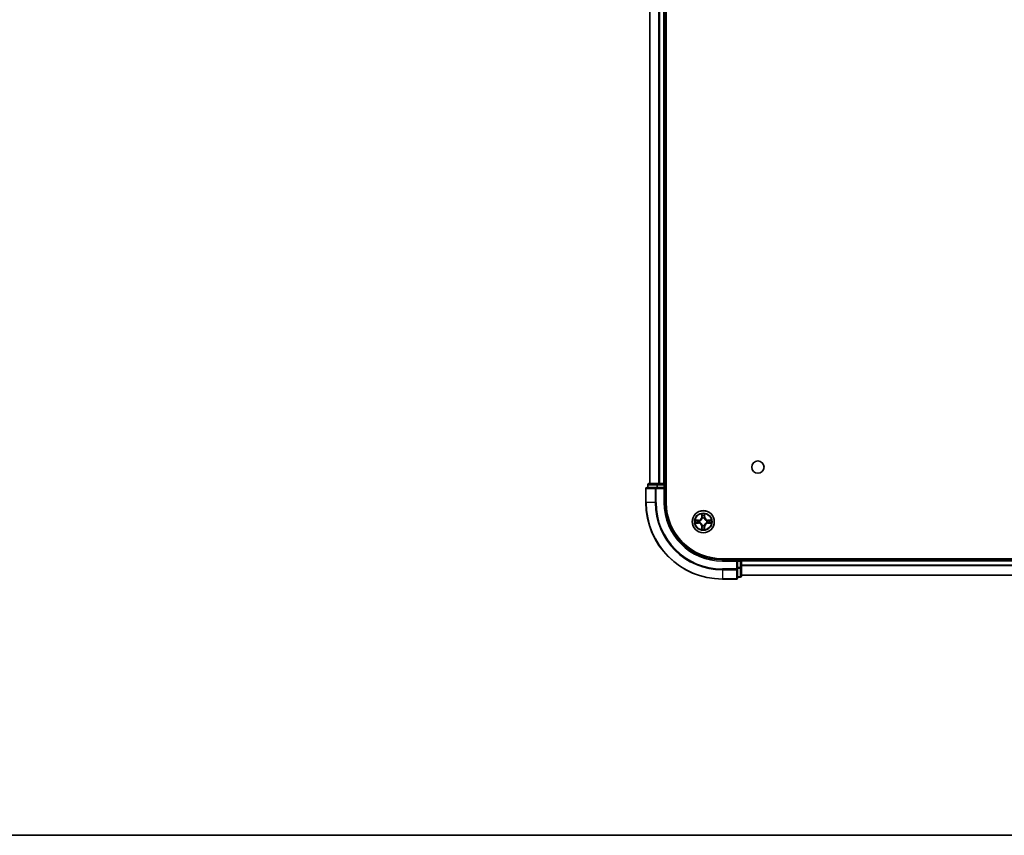
# Model space of a CAD drawing. Units: millimetres. Extents: x 0 to 8076, y 0 to 1405.
# Drawn here: x 1503 to 1761, y 0 to 214 of the extents above; entities that cross this region are included whole.
import ezdxf

# ---------------------------------------------------------------- set-up
doc = ezdxf.new("R2010")
doc.units = ezdxf.units.MM
doc.header["$LTSCALE"] = 2.5
for name, color, linetype, lineweight in [('Border (ISO)', 7, 'Continuous', 35), ('Visible (ISO)', 7, 'Continuous', 35), ('Visible Narrow (ISO)', 7, 'Continuous', 25)]:
    doc.layers.add(name, color=color, linetype=linetype, lineweight=lineweight)

# ---------------------------------------------------------------- blocks, each defined once
blk = doc.blocks.new('図面枠 tk図枠')
at = {"layer": 'Border (ISO)'}
blk.add_line((14.5, 8), (405.5, 8), dxfattribs=at)

msp = doc.modelspace()

# ---------------------------------------------------------------- linework, layer by layer
at = {"layer": 'Visible (ISO)'}
for p, q in [((1672.1467, 87.1013), (1672.1467, 407.1013)), ((1667.8467, 92.1013), (1667.8467, 402.1013)), ((1671.8467, 92.1013), (1671.8467, 402.1013)), ((1666.8467, 90.8013), (1666.8467, 87.1013)), ((1669.4872, 91.1013), (1667.1467, 91.1013)), ((1667.3467, 91.8013), (1667.3467, 91.1013)), ((1669.888, 92.1013), (1667.6467, 92.1013)), ((1669.888, 91.1013), (1669.4872, 91.1013)), ((1670.2636, 92.1013), (1669.888, 92.1013)), ((1669.888, 91.1013), (1671.5467, 91.1013)), ((1670.2636, 92.1013), (1670.4872, 92.1013)), ((1671.5467, 92.1013), (1670.4872, 92.1013)), ((1671.5467, 92.1013), (1671.8467, 92.1013)), ((1671.5467, 90.8013), (1671.8467, 91.1013)), ((1671.8467, 91.1013), (1671.5467, 91.1013)), ((1672.1467, 92.1013), (1671.8467, 92.1013)), ((1671.8467, 91.1013), (1671.8467, 91.8013)), ((1671.8467, 87.1013), (1671.8467, 91.1013)), ((1946.8467, 72.4013), (1686.8467, 72.4013)), ((1691.8467, 72.1013), (1691.8467, 72.4013)), ((1690.8467, 72.1013), (1686.8467, 72.1013)), ((1690.8467, 72.1013), (1690.5467, 71.8013)), ((1691.5467, 72.1013), (1690.8467, 72.1013)), ((1690.8467, 71.8013), (1690.8467, 72.1013)), ((1690.8467, 71.8013), (1690.8467, 70.1426)), ((1690.8467, 69.7418), (1690.8467, 70.1426)), ((1690.8467, 67.4013), (1690.8467, 69.7418)), ((1941.8467, 72.1013), (1691.8467, 72.1013)), ((1691.8467, 72.1013), (1691.8467, 71.8013)), ((1691.8467, 70.1426), (1691.8467, 71.8013)), ((1691.8467, 67.9013), (1691.8467, 70.1426)), ((1686.8467, 67.1013), (1690.5467, 67.1013)), ((1690.8467, 67.6013), (1691.5467, 67.6013)), ((1941.8467, 68.1013), (1691.8467, 68.1013))]:
    msp.add_line(p, q, dxfattribs=at)
for centre, radius in [((1696.1467, 96.4013), 1.621), ((1681.8467, 82.1013), 2.9)]:
    msp.add_circle(centre, radius, dxfattribs=at)
for centre, radius, start, end in [((1667.1467, 90.8013), 0.3, 90, 180), ((1667.6467, 91.8013), 0.3, 90, 180), ((1671.5467, 91.8013), 0.3, 0, 90), ((1686.8467, 87.1013), 20, 180, 270), ((1686.8467, 87.1013), 15, 180, 270), ((1686.8467, 87.1013), 14.7, 180, 270), ((1681.8467, 82.1013), 1.2295, 102.936595, 102.938396), ((1681.8467, 82.1013), 1.2295, 100.812717, 100.813267), ((1681.8467, 82.1013), 1.2295, 79.186733, 79.187283), ((1681.8467, 82.1013), 1.2295, 77.061604, 77.063405), ((1681.8467, 82.1013), 1.2295, 169.186733, 169.187283), ((1681.8467, 82.1013), 1.2295, 190.812717, 190.813267), ((1681.8467, 82.1013), 1.2295, 167.061604, 167.063405), ((1681.8467, 82.1013), 1.2295, 192.936595, 192.938396), ((1681.8467, 82.1013), 1.2295, 257.061604, 257.063405), ((1681.8467, 82.1013), 1.2295, 259.186733, 259.187283), ((1681.8467, 82.1013), 1.2295, 280.812717, 280.813267), ((1681.8467, 82.1013), 1.2295, 282.936595, 282.938396), ((1681.8467, 82.1013), 1.2295, 12.936595, 12.938396), ((1681.8467, 82.1013), 1.2295, 347.061604, 347.063405), ((1681.8467, 82.1013), 1.2295, 10.812717, 10.813267), ((1681.8467, 82.1013), 1.2295, 349.186733, 349.187283), ((1691.5467, 71.8013), 0.3, 0, 90), ((1690.5467, 67.4013), 0.3, 270, 0), ((1691.5467, 67.9013), 0.3, 270, 0)]:
    msp.add_arc(centre, radius, start, end, dxfattribs=at)
for points, knots in [([(1679.8291, 82.4906), (1679.8284, 82.4908), (1679.8277, 82.4909), (1679.826, 82.4913), (1679.825, 82.4915), (1679.8239, 82.4917)], [-0.000230599076, -0.000230599076, -0.000230599076, -0.000230599076, 0, 0, 0.000338329447, 0.000338329447, 0.000338329447, 0.000338329447]), ([(1679.8239, 82.4917), (1679.8249, 82.4913), (1679.8258, 82.4909), (1679.8274, 82.4901), (1679.8281, 82.4898), (1679.8287, 82.4895)], [-0.000338329447, -0.000338329447, -0.000338329447, -0.000338329447, 0, 0, 0.000241517914, 0.000241517914, 0.000241517914, 0.000241517914]), ([(1681.5461, 83.86), (1681.5441, 83.9413), (1681.4981, 84.0325), (1681.4571, 84.1221), (1681.4566, 84.1231), (1681.4562, 84.124)], [0, 0, 0, 0, 0.0320559737, 0.0320559737, 0.0323943032, 0.0323943032, 0.0323943032, 0.0323943032]), ([(1681.4562, 84.124), (1681.4564, 84.123), (1681.4566, 84.1219), (1681.4588, 84.1115), (1681.4608, 84.1021), (1681.4628, 84.0927)], [-0.03239430317, -0.03239430317, -0.03239430317, -0.03239430317, -0.03205597372, -0.03205597372, -0.02897275834, -0.02897275834, -0.02897275834, -0.02897275834]), ([(1682.2371, 84.124), (1682.2367, 84.1231), (1682.2362, 84.1221), (1682.2355, 84.1205), (1682.2352, 84.1199), (1682.2349, 84.1192)], [-0.000338329447, -0.000338329447, -0.000338329447, -0.000338329447, 0, 0, 0.000241517914, 0.000241517914, 0.000241517914, 0.000241517914]), ([(1682.236, 84.1188), (1682.2362, 84.1195), (1682.2363, 84.1202), (1682.2367, 84.1219), (1682.2369, 84.123), (1682.2371, 84.124)], [-0.000230599076, -0.000230599076, -0.000230599076, -0.000230599076, 0, 0, 0.000338329447, 0.000338329447, 0.000338329447, 0.000338329447]), ([(1683.6054, 82.4018), (1683.6867, 82.4038), (1683.7779, 82.4498), (1683.8675, 82.4909), (1683.8684, 82.4913), (1683.8694, 82.4917)], [0, 0, 0, 0, 0.0320559737, 0.0320559737, 0.0323943032, 0.0323943032, 0.0323943032, 0.0323943032]), ([(1683.8694, 82.4917), (1683.8684, 82.4915), (1683.8673, 82.4913), (1683.8569, 82.4891), (1683.8475, 82.4871), (1683.8381, 82.4852)], [-0.03239430317, -0.03239430317, -0.03239430317, -0.03239430317, -0.03205597372, -0.03205597372, -0.02897275834, -0.02897275834, -0.02897275834, -0.02897275834]), ([(1680.0879, 81.8007), (1680.0066, 81.7987), (1679.9154, 81.7527), (1679.8258, 81.7117), (1679.8249, 81.7113), (1679.8239, 81.7108)], [0, 0, 0, 0, 0.0320559737, 0.0320559737, 0.0323943032, 0.0323943032, 0.0323943032, 0.0323943032]), ([(1679.8239, 81.7108), (1679.825, 81.711), (1679.826, 81.7113), (1679.8364, 81.7134), (1679.8458, 81.7154), (1679.8552, 81.7174)], [-0.03239430317, -0.03239430317, -0.03239430317, -0.03239430317, -0.03205597372, -0.03205597372, -0.02897275834, -0.02897275834, -0.02897275834, -0.02897275834]), ([(1681.4573, 80.0837), (1681.4572, 80.083), (1681.457, 80.0823), (1681.4566, 80.0806), (1681.4564, 80.0796), (1681.4562, 80.0785)], [-0.000230599076, -0.000230599076, -0.000230599076, -0.000230599076, 0, 0, 0.000338329447, 0.000338329447, 0.000338329447, 0.000338329447]), ([(1681.4562, 80.0785), (1681.4566, 80.0795), (1681.4571, 80.0804), (1681.4578, 80.082), (1681.4581, 80.0827), (1681.4584, 80.0834)], [-0.000338329447, -0.000338329447, -0.000338329447, -0.000338329447, 0, 0, 0.000241517914, 0.000241517914, 0.000241517914, 0.000241517914]), ([(1682.1472, 80.3426), (1682.1492, 80.2612), (1682.1952, 80.17), (1682.2362, 80.0804), (1682.2367, 80.0795), (1682.2371, 80.0785)], [0, 0, 0, 0, 0.0320559737, 0.0320559737, 0.0323943032, 0.0323943032, 0.0323943032, 0.0323943032]), ([(1682.2371, 80.0785), (1682.2369, 80.0796), (1682.2367, 80.0806), (1682.2345, 80.091), (1682.2325, 80.1004), (1682.2305, 80.1099)], [-0.03239430317, -0.03239430317, -0.03239430317, -0.03239430317, -0.03205597372, -0.03205597372, -0.02897275834, -0.02897275834, -0.02897275834, -0.02897275834]), ([(1683.8642, 81.7119), (1683.8649, 81.7118), (1683.8656, 81.7116), (1683.8673, 81.7113), (1683.8684, 81.711), (1683.8694, 81.7108)], [-0.000230599076, -0.000230599076, -0.000230599076, -0.000230599076, 0, 0, 0.000338329447, 0.000338329447, 0.000338329447, 0.000338329447]), ([(1683.8694, 81.7108), (1683.8684, 81.7113), (1683.8675, 81.7117), (1683.8659, 81.7124), (1683.8652, 81.7127), (1683.8646, 81.713)], [-0.000338329447, -0.000338329447, -0.000338329447, -0.000338329447, 0, 0, 0.000241517914, 0.000241517914, 0.000241517914, 0.000241517914])]:
    msp.add_open_spline(points, degree=3, knots=knots, dxfattribs=at)
for points in [[(1681.4628, 84.0927), (1681.4814, 84.0041), (1681.5001, 83.9143), (1681.501, 83.8337)], [(1683.8381, 82.4852), (1683.7495, 82.4665), (1683.6597, 82.4479), (1683.579, 82.447)], [(1679.8552, 81.7174), (1679.9438, 81.736), (1680.0336, 81.7547), (1680.1143, 81.7556)], [(1682.2305, 80.1099), (1682.2119, 80.1984), (1682.1933, 80.2882), (1682.1924, 80.3689)]]:
    msp.add_open_spline(points, degree=3, dxfattribs=at)
at = {"layer": 'Visible Narrow (ISO)'}
for p, q in [((1667.9162, 92.1013), (1667.9162, 402.1013)), ((1670.2567, 92.1013), (1670.2567, 402.1013)), ((1670.4872, 92.1013), (1670.4872, 402.1013)), ((1671.5467, 92.1013), (1671.5467, 402.1013)), ((1666.9162, 90.8013), (1666.8467, 90.8013)), ((1666.9162, 90.8013), (1669.2567, 90.8013)), ((1666.9162, 87.1013), (1666.9162, 90.8013)), ((1667.4162, 91.8013), (1667.3467, 91.8013)), ((1667.4162, 91.8013), (1669.6576, 91.8013)), ((1667.4162, 91.1013), (1667.4162, 91.8013)), ((1669.4872, 90.8013), (1669.2567, 90.8013)), ((1669.2567, 90.8013), (1669.2567, 87.1013)), ((1669.4872, 90.8013), (1669.4872, 91.1013)), ((1669.4872, 90.8013), (1671.5467, 90.8013)), ((1669.4872, 87.1013), (1669.4872, 90.8013)), ((1669.888, 91.8013), (1669.6576, 91.8013)), ((1669.6576, 91.8013), (1669.6576, 91.1013)), ((1669.888, 91.8013), (1669.888, 92.1013)), ((1669.888, 91.8013), (1671.5467, 91.8013)), ((1669.888, 91.1013), (1669.888, 91.8013)), ((1671.5467, 91.8013), (1671.5467, 92.1013)), ((1671.8467, 91.8013), (1671.5467, 91.8013)), ((1671.5467, 91.8013), (1671.5467, 91.1013)), ((1671.5467, 90.8013), (1671.5467, 87.1013)), ((1671.8467, 91.8013), (1672.1467, 91.8013)), ((1666.9162, 87.1013), (1666.8467, 87.1013)), ((1669.2567, 87.1013), (1666.9162, 87.1013)), ((1669.2567, 87.1013), (1669.4872, 87.1013)), ((1671.5467, 87.1013), (1671.8467, 87.1013)), ((1680.6035, 82.5053), (1679.8239, 82.4917)), ((1680.6043, 82.4555), (1680.6035, 82.5053)), ((1681.4562, 84.124), (1681.4426, 83.3445)), ((1681.4924, 83.3436), (1681.4426, 83.3445)), ((1681.4924, 83.3436), (1681.501, 83.8337)), ((1681.4924, 83.3436), (1681.565, 83.3423)), ((1681.5164, 83.6442), (1681.565, 83.3423)), ((1681.6056, 83.0176), (1681.6001, 83.0382)), ((1682.0932, 83.0382), (1682.0878, 83.0176)), ((1682.1283, 83.3423), (1682.1769, 83.6442)), ((1682.2009, 83.3436), (1682.1283, 83.3423)), ((1682.1924, 83.8337), (1682.2009, 83.3436)), ((1682.2009, 83.3436), (1682.2507, 83.3445)), ((1682.2507, 83.3445), (1682.2371, 84.124)), ((1683.089, 82.4555), (1683.0899, 82.5053)), ((1683.8694, 82.4917), (1683.0899, 82.5053)), ((1679.8239, 81.7108), (1680.6035, 81.6972)), ((1680.1143, 82.447), (1680.6043, 82.4555)), ((1680.6043, 81.747), (1680.1143, 81.7556)), ((1680.6056, 82.3829), (1680.3037, 82.4315)), ((1680.3037, 81.771), (1680.6056, 81.8197)), ((1680.6043, 81.747), (1680.6035, 81.6972)), ((1680.6043, 82.4555), (1680.6056, 82.3829)), ((1680.6043, 81.747), (1680.6056, 81.8197)), ((1680.9097, 82.3478), (1680.9304, 82.3424)), ((1680.9304, 81.8602), (1680.9097, 81.8547)), ((1681.4924, 80.8589), (1681.4426, 80.8581)), ((1681.4426, 80.8581), (1681.4562, 80.0785)), ((1681.4924, 80.8589), (1681.565, 80.8602)), ((1681.501, 80.3689), (1681.4924, 80.8589)), ((1681.565, 80.8602), (1681.5164, 80.5583)), ((1681.6001, 81.1644), (1681.6056, 81.185)), ((1682.0878, 81.185), (1682.0932, 81.1644)), ((1682.1769, 80.5583), (1682.1283, 80.8602)), ((1682.2009, 80.8589), (1682.1283, 80.8602)), ((1682.2009, 80.8589), (1682.1924, 80.3689)), ((1682.2009, 80.8589), (1682.2507, 80.8581)), ((1682.2371, 80.0785), (1682.2507, 80.8581)), ((1682.763, 82.3424), (1682.7836, 82.3478)), ((1682.7836, 81.8547), (1682.763, 81.8602)), ((1683.089, 82.4555), (1683.0877, 82.3829)), ((1683.3896, 82.4315), (1683.0877, 82.3829)), ((1683.0877, 81.8197), (1683.3896, 81.771)), ((1683.089, 81.747), (1683.0877, 81.8197)), ((1683.089, 82.4555), (1683.579, 82.447)), ((1683.579, 81.7556), (1683.089, 81.747)), ((1683.089, 81.747), (1683.0899, 81.6972)), ((1683.0899, 81.6972), (1683.8694, 81.7108)), ((1691.5467, 72.4013), (1691.5467, 72.1013)), ((1686.8467, 71.8013), (1686.8467, 72.1013)), ((1686.8467, 71.8013), (1690.5467, 71.8013)), ((1690.5467, 69.7418), (1686.8467, 69.7418)), ((1686.8467, 69.5113), (1686.8467, 69.7418)), ((1690.5467, 71.8013), (1690.5467, 69.7418)), ((1690.8467, 69.7418), (1690.5467, 69.7418)), ((1690.5467, 69.5113), (1690.5467, 69.7418)), ((1690.8467, 71.8013), (1691.5467, 71.8013)), ((1691.5467, 70.1426), (1690.8467, 70.1426)), ((1690.8467, 69.9122), (1691.5467, 69.9122)), ((1691.5467, 71.8013), (1691.5467, 72.1013)), ((1691.8467, 71.8013), (1691.5467, 71.8013)), ((1691.5467, 71.8013), (1691.5467, 70.1426)), ((1691.8467, 70.1426), (1691.5467, 70.1426)), ((1691.5467, 69.9122), (1691.5467, 70.1426)), ((1691.5467, 69.9122), (1691.5467, 67.6708)), ((1941.8467, 71.8013), (1691.8467, 71.8013)), ((1941.8467, 70.6949), (1691.8467, 70.6949)), ((1941.8467, 70.5413), (1691.8467, 70.5413)), ((1686.8467, 69.5113), (1690.5467, 69.5113)), ((1686.8467, 69.5113), (1686.8467, 67.1708)), ((1690.5467, 67.1708), (1686.8467, 67.1708)), ((1686.8467, 67.1708), (1686.8467, 67.1013)), ((1690.5467, 69.5113), (1690.5467, 67.1708)), ((1690.5467, 67.1013), (1690.5467, 67.1708)), ((1691.5467, 67.6708), (1690.8467, 67.6708)), ((1691.5467, 67.6013), (1691.5467, 67.6708)), ((1941.8467, 68.1476), (1691.8467, 68.1476))]:
    msp.add_line(p, q, dxfattribs=at)
for radius in [2.8677, 2.3092, 2.1415]:
    msp.add_circle((1681.8467, 82.1013), radius, dxfattribs=at)
for centre, radius, start, end in [((1686.8467, 87.1013), 19.9305, 180, 270), ((1686.8467, 87.1013), 17.59, 180, 270), ((1686.8467, 87.1013), 17.3595, 180, 270), ((1686.8467, 87.1013), 15.3, 180, 270), ((1681.8467, 82.1013), 2.0601, 169.074582, 190.925418), ((1680.5886, 83.3594), 0.8542, 271, 359), ((1680.5886, 83.3594), 0.904, 271, 359), ((1681.8467, 82.1013), 2.0601, 79.074582, 100.925418), ((1681.8467, 82.1013), 1.6122, 79.692479, 100.307521), ((1681.8467, 82.1013), 0.9688, 75.258044, 104.741956), ((1681.8467, 82.1013), 0.9475, 75.258044, 104.741956), ((1683.1048, 83.3594), 0.904, 181, 269), ((1683.1048, 83.3594), 0.8542, 181, 269), ((1681.8467, 82.1013), 2.0601, 349.074582, 10.925418), ((1681.8467, 82.1013), 1.6122, 169.692479, 190.307521), ((1680.5886, 80.8432), 0.8542, 1, 89), ((1680.5886, 80.8432), 0.904, 1, 89), ((1681.8467, 82.1013), 0.9688, 165.258044, 194.741956), ((1681.8467, 82.1013), 0.9475, 165.258044, 194.741956), ((1681.8467, 82.1013), 2.0601, 259.074582, 280.925418), ((1681.8467, 82.1013), 1.6122, 259.692479, 280.307521), ((1681.8467, 82.1013), 0.9688, 255.258044, 284.741956), ((1681.8467, 82.1013), 0.9475, 255.258044, 284.741956), ((1683.1048, 80.8432), 0.904, 91, 179), ((1683.1048, 80.8432), 0.8542, 91, 179), ((1681.8467, 82.1013), 0.9475, 345.258044, 14.741956), ((1681.8467, 82.1013), 0.9688, 345.258044, 14.741956), ((1681.8467, 82.1013), 1.6122, 349.692479, 10.307521)]:
    msp.add_arc(centre, radius, start, end, dxfattribs=at)
for centre, major_axis, ratio, start_param, end_param in [((1667.1467, 90.8013), (0, 0.3), 0.76822128, 0, 1.57079633), ((1667.6467, 91.8013), (0, 0.3), 0.76822128, 0, 1.57079633), ((1669.4872, 90.8013), (0, 0.3), 0.76822128, 0, 1.57079633), ((1669.888, 91.8013), (0, 0.3), 0.76822128, 0, 1.57079633), ((1681.5508, 83.8328), (-0.05, -0.002), 0.54850665, 4.7835784, 6.17876057), ((1681.5358, 84.0341), (0.0019, 0.4402), 0.08673359, 2.04405494, 2.65931081), ((1681.5662, 83.6434), (-0.0494, -0.008), 0.89574018, 4.73044269, 6.08586581), ((1681.6115, 82.9949), (-0.0492, 0.0091), 0.87684642, 5.10328313, 6.10089396), ((1681.6115, 82.9949), (-0.0477, 0.0149), 0.41070123, 4.96449783, 6.18744952), ((1681.6148, 83.3415), (-0.0494, -0.008), 0.89572054, 4.73483766, 6.08588361), ((1682.0785, 83.3415), (0.0494, -0.008), 0.89572054, 0.1973017, 1.54834765), ((1682.0818, 82.9949), (0.0477, 0.0149), 0.41070123, 0.09573579, 1.31868747), ((1682.0818, 82.9949), (0.0492, 0.0091), 0.87684641, 0.18229136, 1.17990219), ((1682.1271, 83.6434), (0.0494, -0.008), 0.89574018, 0.19731949, 1.55274262), ((1682.1426, 83.8328), (0.05, -0.002), 0.54850665, 0.10442473, 1.4996069), ((1682.1575, 84.0341), (0.0019, -0.4402), 0.08673359, 0.48228184, 1.09753772), ((1680.1151, 82.3972), (0.002, 0.05), 0.54850665, 0.10442473, 1.4996069), ((1680.1151, 81.8054), (0.002, -0.05), 0.54850665, 4.7835784, 6.17876057), ((1679.9138, 82.4121), (0.4402, 0.0019), 0.08673359, 0.48228184, 1.09753772), ((1679.9138, 81.7904), (0.4402, -0.0019), 0.08673359, 5.18564759, 5.80090347), ((1680.3046, 82.3817), (0.008, 0.0494), 0.89574018, 0.19731949, 1.55274262), ((1680.3046, 81.8208), (0.008, -0.0494), 0.89574018, 4.73044269, 6.08586581), ((1680.6065, 82.3331), (0.008, 0.0494), 0.89572054, 0.1973017, 1.54834765), ((1680.6065, 81.8695), (0.008, -0.0494), 0.89572054, 4.73483766, 6.08588361), ((1680.9531, 82.3364), (-0.0091, 0.0492), 0.87684641, 0.18229136, 1.17990219), ((1680.9531, 81.8661), (-0.0091, -0.0492), 0.87684642, 5.10328313, 6.10089396), ((1680.9531, 82.3364), (-0.0149, 0.0477), 0.41070123, 0.09573579, 1.31868747), ((1680.9531, 81.8661), (-0.0149, -0.0477), 0.41070123, 4.96449783, 6.18744952), ((1681.5358, 80.1684), (0.0019, -0.4402), 0.08673359, 3.62387449, 4.23913037), ((1681.5508, 80.3698), (-0.05, 0.002), 0.54850665, 0.10442473, 1.4996069), ((1681.5662, 80.5592), (-0.0494, 0.008), 0.89574018, 0.19731949, 1.55274262), ((1681.6115, 81.2077), (-0.0492, -0.0091), 0.87684641, 0.18229136, 1.17990219), ((1681.6115, 81.2077), (-0.0477, -0.0149), 0.41070123, 0.09573579, 1.31868747), ((1681.6148, 80.8611), (-0.0494, 0.008), 0.89572054, 0.1973017, 1.54834765), ((1682.0785, 80.8611), (0.0494, 0.008), 0.89572054, 4.73483766, 6.08588361), ((1682.0818, 81.2077), (0.0477, -0.0149), 0.41070123, 4.96449783, 6.18744952), ((1682.0818, 81.2077), (0.0492, -0.0091), 0.87684642, 5.10328313, 6.10089396), ((1682.1271, 80.5592), (0.0494, 0.008), 0.89574018, 4.73044269, 6.08586581), ((1682.1426, 80.3698), (0.05, 0.002), 0.54850665, 4.7835784, 6.17876057), ((1682.1575, 80.1684), (0.0019, 0.4402), 0.08673359, 5.18564759, 5.80090347), ((1682.7402, 82.3364), (0.0091, 0.0492), 0.87684642, 5.10328313, 6.10089396), ((1682.7402, 82.3364), (0.0149, 0.0477), 0.41070123, 4.96449783, 6.18744952), ((1682.7402, 81.8661), (0.0149, -0.0477), 0.41070123, 0.09573579, 1.31868747), ((1682.7402, 81.8661), (0.0091, -0.0492), 0.87684641, 0.18229136, 1.17990219), ((1683.0868, 82.3331), (-0.008, 0.0494), 0.89572054, 4.73483766, 6.08588361), ((1683.0868, 81.8695), (-0.008, -0.0494), 0.89572054, 0.1973017, 1.54834765), ((1683.7795, 82.4121), (0.4402, -0.0019), 0.08673359, 2.04405494, 2.65931081), ((1683.3887, 82.3817), (-0.008, 0.0494), 0.89574018, 4.73044269, 6.08586581), ((1683.3887, 81.8208), (-0.008, -0.0494), 0.89574018, 0.19731949, 1.55274262), ((1683.7795, 81.7904), (0.4402, 0.0019), 0.08673359, 3.62387449, 4.23913037), ((1683.5782, 82.3972), (-0.002, 0.05), 0.54850665, 4.7835784, 6.17876057), ((1683.5782, 81.8054), (-0.002, -0.05), 0.54850665, 0.10442473, 1.4996069), ((1690.5467, 69.7418), (0.3, 0), 0.76822128, 4.71238898, 6.28318531), ((1691.5467, 70.1426), (0.3, 0), 0.76822128, 4.71238898, 6.28318531), ((1690.5467, 67.4013), (0.3, 0), 0.76822128, 4.71238898, 6.28318531), ((1691.5467, 67.9013), (0.3, 0), 0.76822128, 4.71238898, 6.28318531)]:
    msp.add_ellipse(centre, major_axis=major_axis, ratio=ratio, start_param=start_param, end_param=end_param, dxfattribs=at)
for points in [[(1679.8287, 82.4895), (1679.9168, 82.4491), (1680.0072, 82.4038), (1680.0879, 82.4018)], [(1680.1143, 82.447), (1680.0257, 82.448), (1679.926, 82.4704), (1679.8291, 82.4906)], [(1681.5582, 83.6874), (1681.5521, 83.726), (1681.548, 83.7864), (1681.5461, 83.86)], [(1681.6066, 83.3855), (1681.5905, 83.4861), (1681.5743, 83.5868), (1681.5582, 83.6874)], [(1681.565, 83.3423), (1681.5832, 83.2359), (1681.5849, 83.1269), (1681.5646, 83.0116)], [(1681.6001, 83.0382), (1681.6248, 83.1593), (1681.6245, 83.2736), (1681.6066, 83.3855)], [(1682.0867, 83.3855), (1682.0688, 83.2736), (1682.0686, 83.1593), (1682.0932, 83.0382)], [(1682.1351, 83.6874), (1682.119, 83.5868), (1682.1028, 83.4861), (1682.0867, 83.3855)], [(1682.1287, 83.0116), (1682.1084, 83.1269), (1682.1102, 83.2359), (1682.1283, 83.3423)], [(1682.1472, 83.86), (1682.1454, 83.7864), (1682.1412, 83.726), (1682.1351, 83.6874)], [(1682.2349, 84.1192), (1682.1945, 84.0312), (1682.1492, 83.9407), (1682.1472, 83.86)], [(1682.1924, 83.8337), (1682.1934, 83.9222), (1682.2158, 84.0219), (1682.236, 84.1188)], [(1680.0879, 82.4018), (1680.1615, 82.4), (1680.2219, 82.3958), (1680.2605, 82.3897)], [(1680.2605, 81.8128), (1680.2219, 81.8067), (1680.1615, 81.8026), (1680.0879, 81.8007)], [(1680.2605, 82.3897), (1680.3611, 82.3736), (1680.4618, 82.3574), (1680.5624, 82.3413)], [(1680.5624, 81.8612), (1680.4618, 81.8451), (1680.3611, 81.829), (1680.2605, 81.8128)], [(1680.5624, 82.3413), (1680.6743, 82.3234), (1680.7886, 82.3232), (1680.9097, 82.3478)], [(1680.9097, 81.8547), (1680.7886, 81.8794), (1680.6743, 81.8792), (1680.5624, 81.8612)], [(1680.9363, 82.3833), (1680.8211, 82.363), (1680.7121, 82.3648), (1680.6056, 82.3829)], [(1680.6056, 81.8197), (1680.7121, 81.8378), (1680.8211, 81.8395), (1680.9363, 81.8192)], [(1681.501, 80.3689), (1681.5, 80.2803), (1681.4775, 80.1806), (1681.4573, 80.0837)], [(1681.4584, 80.0834), (1681.4988, 80.1714), (1681.5441, 80.2618), (1681.5461, 80.3426)], [(1681.5461, 80.3426), (1681.548, 80.4161), (1681.5521, 80.4765), (1681.5582, 80.5151)], [(1681.5582, 80.5151), (1681.5743, 80.6158), (1681.5905, 80.7164), (1681.6066, 80.8171)], [(1681.5646, 81.191), (1681.5849, 81.0757), (1681.5832, 80.9667), (1681.565, 80.8602)], [(1681.6066, 80.8171), (1681.6245, 80.929), (1681.6248, 81.0432), (1681.6001, 81.1644)], [(1682.0932, 81.1644), (1682.0686, 81.0432), (1682.0688, 80.929), (1682.0867, 80.8171)], [(1682.0867, 80.8171), (1682.1028, 80.7164), (1682.119, 80.6158), (1682.1351, 80.5151)], [(1682.1283, 80.8602), (1682.1102, 80.9667), (1682.1084, 81.0757), (1682.1287, 81.191)], [(1682.1351, 80.5151), (1682.1412, 80.4765), (1682.1454, 80.4161), (1682.1472, 80.3426)], [(1683.0877, 82.3829), (1682.9812, 82.3648), (1682.8722, 82.363), (1682.757, 82.3833)], [(1682.757, 81.8192), (1682.8722, 81.8395), (1682.9812, 81.8378), (1683.0877, 81.8197)], [(1682.7836, 82.3478), (1682.9047, 82.3232), (1683.019, 82.3234), (1683.1309, 82.3413)], [(1683.1309, 81.8612), (1683.019, 81.8792), (1682.9047, 81.8794), (1682.7836, 81.8547)], [(1683.1309, 82.3413), (1683.2315, 82.3574), (1683.3322, 82.3736), (1683.4328, 82.3897)], [(1683.4328, 81.8128), (1683.3322, 81.829), (1683.2315, 81.8451), (1683.1309, 81.8612)], [(1683.4328, 82.3897), (1683.4714, 82.3958), (1683.5318, 82.4), (1683.6054, 82.4018)], [(1683.6054, 81.8007), (1683.5318, 81.8026), (1683.4714, 81.8067), (1683.4328, 81.8128)], [(1683.579, 81.7556), (1683.6676, 81.7546), (1683.7673, 81.7322), (1683.8642, 81.7119)], [(1683.8646, 81.713), (1683.7766, 81.7534), (1683.6861, 81.7987), (1683.6054, 81.8007)]]:
    msp.add_open_spline(points, degree=3, dxfattribs=at)
for points, knots in [([(1680.9304, 82.3424), (1681.0144, 82.3697), (1681.1801, 82.4467), (1681.3914, 82.6302), (1681.5314, 82.8303), (1681.5851, 82.9545), (1681.6056, 83.0176)], [-0.174866013, -0.174866013, -0.174866013, -0.174866013, -0.145995309, -0.117124605, -0.095471577, -0.073818549, -0.073818549, -0.073818549, -0.073818549]), ([(1681.5646, 83.0116), (1681.546, 82.9516), (1681.4971, 82.8335), (1681.3699, 82.6457), (1681.1739, 82.4781), (1681.0163, 82.4081), (1680.9363, 82.3833)], [0.073818549, 0.073818549, 0.073818549, 0.073818549, 0.095471577, 0.117124605, 0.145995309, 0.174866013, 0.174866013, 0.174866013, 0.174866013]), ([(1682.0878, 83.0176), (1682.1151, 82.9335), (1682.1921, 82.7678), (1682.3756, 82.5565), (1682.5756, 82.4165), (1682.6999, 82.3629), (1682.763, 82.3424)], [-0.174866013, -0.174866013, -0.174866013, -0.174866013, -0.145995309, -0.117124605, -0.095471577, -0.073818549, -0.073818549, -0.073818549, -0.073818549]), ([(1682.757, 82.3833), (1682.697, 82.4019), (1682.5789, 82.4508), (1682.3911, 82.578), (1682.2235, 82.774), (1682.1535, 82.9316), (1682.1287, 83.0116)], [0.073818549, 0.073818549, 0.073818549, 0.073818549, 0.095471577, 0.117124605, 0.145995309, 0.174866013, 0.174866013, 0.174866013, 0.174866013]), ([(1681.6056, 81.185), (1681.5782, 81.269), (1681.5012, 81.4348), (1681.3178, 81.6461), (1681.1177, 81.786), (1680.9934, 81.8397), (1680.9304, 81.8602)], [-0.174866013, -0.174866013, -0.174866013, -0.174866013, -0.145995309, -0.117124605, -0.095471577, -0.073818549, -0.073818549, -0.073818549, -0.073818549]), ([(1680.9363, 81.8192), (1680.9963, 81.8006), (1681.1144, 81.7517), (1681.3022, 81.6245), (1681.4698, 81.4285), (1681.5398, 81.2709), (1681.5646, 81.191)], [0.073818549, 0.073818549, 0.073818549, 0.073818549, 0.095471577, 0.117124605, 0.145995309, 0.174866013, 0.174866013, 0.174866013, 0.174866013]), ([(1682.763, 81.8602), (1682.6789, 81.8329), (1682.5132, 81.7558), (1682.3019, 81.5724), (1682.1619, 81.3723), (1682.1082, 81.248), (1682.0878, 81.185)], [-0.174866013, -0.174866013, -0.174866013, -0.174866013, -0.145995309, -0.117124605, -0.095471577, -0.073818549, -0.073818549, -0.073818549, -0.073818549]), ([(1682.1287, 81.191), (1682.1473, 81.2509), (1682.1962, 81.369), (1682.3234, 81.5569), (1682.5194, 81.7245), (1682.677, 81.7944), (1682.757, 81.8192)], [0.073818549, 0.073818549, 0.073818549, 0.073818549, 0.095471577, 0.117124605, 0.145995309, 0.174866013, 0.174866013, 0.174866013, 0.174866013])]:
    msp.add_open_spline(points, degree=3, knots=knots, dxfattribs=at)

# ---------------------------------------------------------------- block references
at = {"xscale": 5, "yscale": 5, "zscale": 5}
msp.add_blockref('図面枠 tk図枠', (915, -40), dxfattribs=at)

doc.saveas('drawing.dxf')
